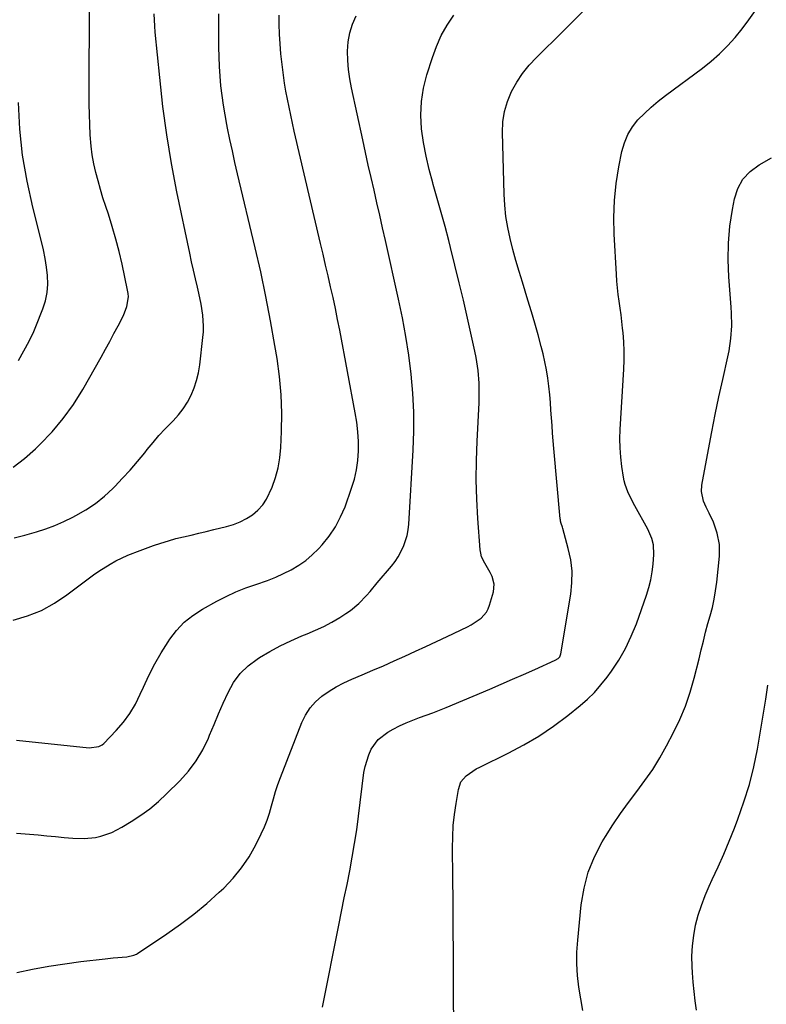
# Model space of a CAD drawing. Units: inches. Extents: x 1830809 to 1836152, y 426290 to 431626.
# Drawn here: x 1832528 to 1832803, y 429432 to 429795 of the extents above; entities that cross this region are included whole.
import ezdxf

# ---------------------------------------------------------------- set-up
doc = ezdxf.new("R2010")
doc.units = ezdxf.units.IN
doc.header["$MEASUREMENT"] = 0
doc.layers.add('7', color=7, linetype='Continuous')
doc.layers.add('8', color=7, linetype='Continuous')

msp = doc.modelspace()

# ---------------------------------------------------------------- linework, layer by layer
at = {"layer": '7', "color": 18}
for points in [[(1832639.54, 429430.54, 1868), (1832645.54, 429460.86, 1868), (1832646.54, 429465.86, 1868), (1832647.53, 429470.86, 1868), (1832648.53, 429475.86, 1868), (1832649.53, 429480.86, 1868), (1832650.48, 429485.87, 1868), (1832651.35, 429490.89, 1868), (1832652.11, 429495.93, 1868), (1832652.79, 429500.98, 1868), (1832654.78, 429517.14, 1868), (1832655.18, 429519.37, 1868), (1832656.52, 429523.66, 1868), (1832657.45, 429525.72, 1868), (1832660.04, 429529.3, 1868), (1832663.57, 429531.96, 1868), (1832665.56, 429533.05, 1868), (1832667.91, 429534.27, 1868), (1832670.29, 429535.4, 1868), (1832672.73, 429536.41, 1868), (1832675.21, 429537.34, 1868), (1832677.7, 429538.24, 1868), (1832680.18, 429539.16, 1868), (1832682.65, 429540.14, 1868), (1832685.1, 429541.14, 1868), (1832701.12, 429547.89, 1868), (1832705.3, 429549.67, 1868), (1832709.47, 429551.47, 1868), (1832713.63, 429553.3, 1868), (1832717.79, 429555.15, 1868), (1832725.3, 429558.54, 1868), (1832726.35, 429559.21, 1868), (1832726.92, 429559.81, 1868), (1832727.38, 429560.93, 1868), (1832730.99, 429582.87, 1868), (1832731.41, 429587.11, 1868), (1832731.46, 429591.33, 1868), (1832730.96, 429595.53, 1868), (1832730.09, 429599.7, 1868), (1832728.03, 429607.12, 1868), (1832727.9, 429607.57, 1868), (1832727.49, 429608.9, 1868), (1832727.24, 429609.79, 1868), (1832727.17, 429610.25, 1868), (1832727.11, 429610.71, 1868), (1832724.76, 429636.58, 1868), (1832724.51, 429639.41, 1868), (1832724.28, 429642.24, 1868), (1832724.08, 429645.08, 1868), (1832723.88, 429647.92, 1868), (1832723.69, 429650.75, 1868), (1832723.47, 429653.59, 1868), (1832723.22, 429656.42, 1868), (1832722.92, 429659.6, 1868), (1832722.55, 429662.59, 1868), (1832722.09, 429665.57, 1868), (1832721.49, 429668.52, 1868), (1832720.81, 429671.46, 1868), (1832720.09, 429674.21, 1868), (1832718.95, 429678.5, 1868), (1832717.76, 429682.78, 1868), (1832716.52, 429687.04, 1868), (1832715.23, 429691.29, 1868), (1832713.16, 429697.94, 1868), (1832711.95, 429701.93, 1868), (1832710.79, 429705.94, 1868), (1832709.7, 429709.97, 1868), (1832708.65, 429714.01, 1868), (1832707.78, 429718.08, 1868), (1832707.08, 429722.17, 1868), (1832706.66, 429726.3, 1868), (1832706.41, 429730.45, 1868), (1832705.82, 429753.14, 1868), (1832706, 429757.05, 1868), (1832706.56, 429760.88, 1868), (1832707.66, 429764.59, 1868), (1832709.14, 429768.22, 1868), (1832711.07, 429771.66, 1868), (1832713.22, 429774.94, 1868), (1832715.69, 429777.98, 1868), (1832718.39, 429780.86, 1868), (1832718.72, 429781.18, 1868), (1832721.74, 429784.1, 1868), (1832724.75, 429787.05, 1868), (1832727.73, 429790.01, 1868), (1832730.7, 429792.99, 1868), (1832740.72, 429803.1, 1868)], [(1832525.5, 429629.75, 1856), (1832529.73, 429632.96, 1856), (1832533.77, 429636.47, 1856), (1832535.36, 429638.02, 1856), (1832539.81, 429642.71, 1856), (1832543.97, 429647.63, 1856), (1832547.69, 429652.89, 1856), (1832551.11, 429658.38, 1856), (1832557.89, 429670.34, 1856), (1832559.49, 429673.2, 1856), (1832561.07, 429676.08, 1856), (1832562.63, 429678.97, 1856), (1832564.17, 429681.87, 1856), (1832566.05, 429685.45, 1856), (1832566.58, 429686.58, 1856), (1832567.42, 429688.93, 1856), (1832567.96, 429692.6, 1856), (1832567.88, 429693.83, 1856), (1832567.69, 429695.06, 1856), (1832565.65, 429704.54, 1856), (1832564.56, 429709.21, 1856), (1832563.36, 429713.84, 1856), (1832562.02, 429718.44, 1856), (1832560.57, 429723, 1856), (1832559.6, 429725.88, 1856), (1832558.6, 429729, 1856), (1832557.64, 429732.13, 1856), (1832556.76, 429735.28, 1856), (1832555.94, 429738.45, 1856), (1832555.24, 429741.65, 1856), (1832554.66, 429744.86, 1856), (1832554.26, 429748.09, 1856), (1832553.93, 429752.31, 1856), (1832553.75, 429756.06, 1856), (1832553.61, 429759.81, 1856), (1832553.54, 429763.56, 1856), (1832553.52, 429767.31, 1856), (1832553.57, 429801.08, 1856)], [(1832525.81, 429603.63, 1858), (1832529.74, 429604.62, 1858), (1832534.09, 429605.88, 1858), (1832537.52, 429606.98, 1858), (1832540.9, 429608.23, 1858), (1832544.19, 429609.67, 1858), (1832547.43, 429611.25, 1858), (1832548.61, 429611.87, 1858), (1832552.29, 429614.02, 1858), (1832555.81, 429616.37, 1858), (1832559.1, 429619.04, 1858), (1832562.25, 429621.91, 1858), (1832562.98, 429622.64, 1858), (1832565.85, 429625.62, 1858), (1832568.65, 429628.65, 1858), (1832571.34, 429631.79, 1858), (1832573.96, 429634.99, 1858), (1832574.92, 429636.21, 1858), (1832577.05, 429638.8, 1858), (1832579.24, 429641.34, 1858), (1832581.52, 429643.8, 1858), (1832584.45, 429646.8, 1858), (1832586.41, 429648.96, 1858), (1832588.2, 429651.24, 1858), (1832589.74, 429653.7, 1858), (1832591.1, 429656.28, 1858), (1832592.2, 429658.98, 1858), (1832593.12, 429661.74, 1858), (1832593.77, 429664.57, 1858), (1832594.25, 429667.46, 1858), (1832595.42, 429677.57, 1858), (1832595.58, 429679.62, 1858), (1832595.65, 429681.67, 1858), (1832595.42, 429685.76, 1858), (1832594.81, 429689.83, 1858), (1832593.95, 429693.85, 1858), (1832593.4, 429696.09, 1858), (1832592.65, 429699.21, 1858), (1832591.92, 429702.34, 1858), (1832591.22, 429705.48, 1858), (1832590.56, 429708.62, 1858), (1832585.87, 429731.24, 1858), (1832583.88, 429741.71, 1858), (1832582.11, 429752.23, 1858), (1832580.69, 429762.79, 1858), (1832579.49, 429773.39, 1858), (1832577.87, 429790.2, 1858), (1832577.69, 429792.42, 1858), (1832577.49, 429796.86, 1858)], [(1832526.71, 429529, 1862), (1832553.53, 429526.15, 1862), (1832557.1, 429526.64, 1862), (1832558.32, 429527.36, 1862), (1832558.87, 429527.84, 1862), (1832563.48, 429532.63, 1862), (1832566.12, 429535.68, 1862), (1832568.51, 429538.88, 1862), (1832570.55, 429542.33, 1862), (1832572.34, 429545.94, 1862), (1832573.5, 429548.63, 1862), (1832575.51, 429552.94, 1862), (1832577.66, 429557.17, 1862), (1832580.04, 429561.28, 1862), (1832582.57, 429565.31, 1862), (1832583.19, 429566.23, 1862), (1832585.73, 429569.51, 1862), (1832588.55, 429572.5, 1862), (1832591.76, 429575.06, 1862), (1832595.24, 429577.33, 1862), (1832600.55, 429580.28, 1862), (1832604.03, 429582.07, 1862), (1832607.57, 429583.73, 1862), (1832611.2, 429585.17, 1862), (1832614.89, 429586.47, 1862), (1832619.28, 429587.97, 1862), (1832622.25, 429589.13, 1862), (1832625.15, 429590.45, 1862), (1832628.01, 429591.88, 1862), (1832630.73, 429593.52, 1862), (1832633.32, 429595.33, 1862), (1832635.71, 429597.39, 1862), (1832637.97, 429599.63, 1862), (1832639.32, 429601.11, 1862), (1832641.92, 429604.32, 1862), (1832644.25, 429607.71, 1862), (1832646.16, 429611.34, 1862), (1832647.79, 429615.14, 1862), (1832650.24, 429621.94, 1862), (1832651.27, 429625.31, 1862), (1832652.07, 429628.72, 1862), (1832652.54, 429632.19, 1862), (1832652.77, 429635.7, 1862), (1832652.73, 429639.24, 1862), (1832652.54, 429642.77, 1862), (1832652.13, 429646.27, 1862), (1832651.58, 429649.77, 1862), (1832645.84, 429680.2, 1862), (1832645.05, 429684.23, 1862), (1832644.23, 429688.25, 1862), (1832643.37, 429692.26, 1862), (1832642.47, 429696.26, 1862), (1832641.54, 429700.26, 1862), (1832640.62, 429704.25, 1862), (1832639.69, 429708.25, 1862), (1832638.76, 429712.24, 1862), (1832629.1, 429753.7, 1862), (1832628.43, 429756.62, 1862), (1832627.79, 429759.54, 1862), (1832627.18, 429762.47, 1862), (1832626.58, 429765.41, 1862), (1832626.03, 429768.35, 1862), (1832625.53, 429771.3, 1862), (1832625.1, 429774.26, 1862), (1832624.71, 429777.23, 1862), (1832624.17, 429782.18, 1862), (1832623.87, 429785.82, 1862), (1832623.67, 429789.47, 1862), (1832623.55, 429793.12, 1862), (1832623.49, 429796.42, 1862)], [(1832526.74, 429494.79, 1864), (1832531.52, 429494.39, 1864), (1832534.75, 429494.06, 1864), (1832537.92, 429493.75, 1864), (1832541.09, 429493.46, 1864), (1832544.26, 429493.19, 1864), (1832547.44, 429492.94, 1864), (1832551.68, 429492.73, 1864), (1832555.81, 429493.13, 1864), (1832557.85, 429493.57, 1864), (1832561.8, 429494.96, 1864), (1832565.51, 429496.89, 1864), (1832569.02, 429499.03, 1864), (1832572.49, 429501.32, 1864), (1832575.83, 429503.75, 1864), (1832579, 429506.41, 1864), (1832582.05, 429509.22, 1864), (1832586.89, 429514, 1864), (1832590.09, 429517.58, 1864), (1832592.98, 429521.38, 1864), (1832595.38, 429525.5, 1864), (1832597.47, 429529.83, 1864), (1832597.9, 429530.91, 1864), (1832599.54, 429534.86, 1864), (1832601.21, 429538.8, 1864), (1832602.92, 429542.71, 1864), (1832604.67, 429546.62, 1864), (1832606.73, 429550.26, 1864), (1832609.15, 429553.58, 1864), (1832612.12, 429556.43, 1864), (1832615.45, 429558.96, 1864), (1832616.25, 429559.47, 1864), (1832620.04, 429561.71, 1864), (1832623.9, 429563.81, 1864), (1832627.87, 429565.71, 1864), (1832631.91, 429567.46, 1864), (1832633.84, 429568.24, 1864), (1832636.93, 429569.57, 1864), (1832639.97, 429571.01, 1864), (1832642.93, 429572.61, 1864), (1832645.83, 429574.31, 1864), (1832648.1, 429575.71, 1864), (1832649.78, 429576.85, 1864), (1832652.89, 429579.43, 1864), (1832655.68, 429582.38, 1864), (1832657.04, 429583.9, 1864), (1832659.69, 429587, 1864), (1832664.94, 429593.26, 1864), (1832666.23, 429594.95, 1864), (1832667.42, 429596.7, 1864), (1832669.38, 429600.47, 1864), (1832670.71, 429604.49, 1864), (1832671.09, 429606.57, 1864), (1832671.33, 429608.68, 1864), (1832672.95, 429636.01, 1864), (1832673.18, 429643.02, 1864), (1832673.17, 429650.03, 1864), (1832672.8, 429657.03, 1864), (1832672.18, 429664.02, 1864), (1832671.27, 429670.99, 1864), (1832670.21, 429677.94, 1864), (1832668.93, 429684.85, 1864), (1832667.51, 429691.73, 1864), (1832662.69, 429713.35, 1864), (1832661.65, 429717.98, 1864), (1832660.6, 429722.61, 1864), (1832659.55, 429727.25, 1864), (1832658.49, 429731.88, 1864), (1832657.43, 429736.51, 1864), (1832656.38, 429741.14, 1864), (1832655.35, 429745.78, 1864), (1832654.33, 429750.42, 1864), (1832650.15, 429769.6, 1864), (1832649.53, 429772.96, 1864), (1832649.06, 429776.35, 1864), (1832648.82, 429779.75, 1864), (1832648.73, 429783.17, 1864), (1832648.99, 429786.55, 1864), (1832649.55, 429789.86, 1864), (1832650.55, 429793.06, 1864), (1832651.85, 429796.18, 1864)], [(1832526.79, 429443.37, 1866), (1832532.68, 429444.55, 1866), (1832538.58, 429445.62, 1866), (1832544.51, 429446.53, 1866), (1832550.46, 429447.34, 1866), (1832559.37, 429448.43, 1866), (1832562.38, 429448.76, 1866), (1832567.37, 429449.15, 1866), (1832569.96, 429449.69, 1866), (1832570.91, 429450.13, 1866), (1832571.37, 429450.4, 1866), (1832582.17, 429457.6, 1866), (1832587.21, 429461.15, 1866), (1832592.12, 429464.85, 1866), (1832596.84, 429468.8, 1866), (1832601.43, 429472.91, 1866), (1832603.08, 429474.46, 1866), (1832606.53, 429478.08, 1866), (1832609.7, 429481.91, 1866), (1832612.45, 429486.06, 1866), (1832614.91, 429490.42, 1866), (1832616.95, 429494.54, 1866), (1832618.08, 429497.03, 1866), (1832619.1, 429499.56, 1866), (1832619.95, 429502.16, 1866), (1832620.68, 429504.79, 1866), (1832621.38, 429507.44, 1866), (1832622.15, 429510.07, 1866), (1832623.02, 429512.67, 1866), (1832623.97, 429515.24, 1866), (1832631.89, 429535.51, 1866), (1832633.26, 429538.31, 1866), (1832634.91, 429540.9, 1866), (1832636.96, 429543.19, 1866), (1832639.29, 429545.26, 1866), (1832641.9, 429547.07, 1866), (1832644.58, 429548.74, 1866), (1832647.38, 429550.2, 1866), (1832650.26, 429551.53, 1866), (1832654.09, 429553.12, 1866), (1832658.05, 429554.79, 1866), (1832662, 429556.49, 1866), (1832665.93, 429558.24, 1866), (1832669.84, 429560.02, 1866), (1832673.74, 429561.82, 1866), (1832677.64, 429563.63, 1866), (1832681.54, 429565.45, 1866), (1832685.43, 429567.28, 1866), (1832692.99, 429570.84, 1866), (1832694.31, 429571.52, 1866), (1832697.98, 429574.03, 1866), (1832699.9, 429576.2, 1866), (1832700.57, 429577.47, 1866), (1832701.1, 429578.83, 1866), (1832702.51, 429583.68, 1866), (1832702.8, 429586.55, 1866), (1832702.05, 429589.34, 1866), (1832701.3, 429590.86, 1866), (1832699.27, 429594.33, 1866), (1832698.12, 429596.68, 1866), (1832697.8, 429597.94, 1866), (1832697.6, 429599.25, 1866), (1832696.77, 429610.81, 1866), (1832696.38, 429617.93, 1866), (1832696.18, 429625.05, 1866), (1832696.23, 429632.17, 1866), (1832696.47, 429639.3, 1866), (1832697.2, 429653.49, 1866), (1832697.29, 429658.27, 1866), (1832697.2, 429660.65, 1866), (1832696.81, 429665.41, 1866), (1832696.1, 429670.13, 1866), (1832695.63, 429672.47, 1866), (1832692.92, 429684.72, 1866), (1832691.44, 429691.25, 1866), (1832689.92, 429697.76, 1866), (1832688.32, 429704.25, 1866), (1832686.68, 429710.74, 1866), (1832686.03, 429713.27, 1866), (1832684.65, 429718.47, 1866), (1832683.24, 429723.66, 1866), (1832681.78, 429728.84, 1866), (1832680.28, 429734.01, 1866), (1832680.13, 429734.53, 1866), (1832678.81, 429739.46, 1866), (1832677.66, 429744.42, 1866), (1832676.76, 429749.43, 1866), (1832676.04, 429754.48, 1866), (1832675.77, 429759.53, 1866), (1832675.93, 429764.53, 1866), (1832676.72, 429769.48, 1866), (1832677.94, 429774.38, 1866), (1832679.98, 429780.8, 1866), (1832681.51, 429784.92, 1866), (1832683.29, 429788.92, 1866), (1832685.45, 429792.72, 1866), (1832687.86, 429796.4, 1866)], [(1832527.44, 429669.12, 1854), (1832529.43, 429672.62, 1854), (1832531.36, 429676.16, 1854), (1832533.08, 429679.79, 1854), (1832533.85, 429681.65, 1854), (1832536.42, 429688.08, 1854), (1832537.37, 429691.08, 1854), (1832538.03, 429694.12, 1854), (1832538.25, 429697.23, 1854), (1832538.17, 429700.37, 1854), (1832537.8, 429703.54, 1854), (1832537.32, 429706.69, 1854), (1832536.7, 429709.82, 1854), (1832535.98, 429712.93, 1854), (1832532.72, 429725.67, 1854), (1832530.63, 429735.19, 1854), (1832528.98, 429744.76, 1854), (1832527.99, 429754.43, 1854), (1832527.45, 429764.16, 1854)], [(1832735.42, 429429.33, 1872), (1832734.66, 429433.63, 1872), (1832733.97, 429437.93, 1872), (1832733.49, 429442.25, 1872), (1832733.22, 429446.57, 1872), (1832733.28, 429450.89, 1872), (1832733.55, 429455.23, 1872), (1832734.85, 429468.33, 1872), (1832735.88, 429474.42, 1872), (1832737.42, 429480.34, 1872), (1832739.74, 429486, 1872), (1832742.57, 429491.49, 1872), (1832743.82, 429493.56, 1872), (1832746.51, 429497.82, 1872), (1832749.31, 429502.01, 1872), (1832752.26, 429506.09, 1872), (1832755.32, 429510.09, 1872), (1832758.34, 429514.12, 1872), (1832761.2, 429518.26, 1872), (1832763.81, 429522.54, 1872), (1832766.27, 429526.94, 1872), (1832768.83, 429531.83, 1872), (1832771.15, 429536.67, 1872), (1832773.24, 429541.61, 1872), (1832774.97, 429546.68, 1872), (1832776.47, 429551.84, 1872), (1832778.28, 429559.03, 1872), (1832779.09, 429562.3, 1872), (1832779.86, 429565.58, 1872), (1832780.67, 429568.85, 1872), (1832781.56, 429572.1, 1872), (1832782.39, 429574.92, 1872), (1832783.19, 429577.97, 1872), (1832783.88, 429581.04, 1872), (1832784.39, 429584.14, 1872), (1832784.79, 429587.26, 1872), (1832785.76, 429596.93, 1872), (1832785.77, 429601.18, 1872), (1832784.96, 429605.35, 1872), (1832783.56, 429609.41, 1872), (1832782, 429612.76, 1872), (1832780.86, 429614.99, 1872), (1832779.96, 429617.22, 1872), (1832779.2, 429620.7, 1872), (1832779.35, 429623.06, 1872), (1832781.73, 429636.21, 1872), (1832782.94, 429642.69, 1872), (1832784.22, 429649.15, 1872), (1832785.57, 429655.6, 1872), (1832786.98, 429662.03, 1872), (1832788.86, 429670.35, 1872), (1832789.32, 429672.63, 1872), (1832789.98, 429677.21, 1872), (1832790.3, 429681.84, 1872), (1832790.27, 429686.47, 1872), (1832790.14, 429688.79, 1872), (1832789.25, 429699.93, 1872), (1832789, 429706.17, 1872), (1832789.09, 429712.39, 1872), (1832789.67, 429718.59, 1872), (1832790.58, 429724.77, 1872), (1832791.32, 429728.66, 1872), (1832792.61, 429732.52, 1872), (1832794.46, 429735.97, 1872), (1832797.15, 429738.82, 1872), (1832800.41, 429741.26, 1872), (1832805, 429743.81, 1872)], [(1832777.35, 429429.41, 1874), (1832776.88, 429432.87, 1874), (1832776.46, 429436.33, 1874), (1832776.14, 429439.8, 1874), (1832775.87, 429443.28, 1874), (1832775.73, 429445.55, 1874), (1832775.66, 429449.38, 1874), (1832775.81, 429453.19, 1874), (1832776.29, 429456.97, 1874), (1832777, 429460.74, 1874), (1832778, 429464.45, 1874), (1832779.15, 429468.11, 1874), (1832780.52, 429471.69, 1874), (1832782.04, 429475.21, 1874), (1832783.16, 429477.6, 1874), (1832785.31, 429482.3, 1874), (1832787.39, 429487.03, 1874), (1832789.37, 429491.8, 1874), (1832791.29, 429496.6, 1874), (1832792.57, 429499.89, 1874), (1832794.81, 429506.23, 1874), (1832796.81, 429512.63, 1874), (1832798.43, 429519.14, 1874), (1832799.8, 429525.72, 1874), (1832800.33, 429528.67, 1874), (1832801.22, 429533.83, 1874), (1832802.08, 429538.99, 1874), (1832802.89, 429544.16, 1874), (1832803.66, 429549.34, 1874)]]:
    msp.add_polyline3d(points, dxfattribs=at)
at = {"layer": '8', "color": 18}
for points in [[(1832687.94, 429426.61, 1870), (1832687.79, 429432.37, 1870), (1832687.77, 429440.82, 1870), (1832687.74, 429450.28, 1870), (1832687.7, 429459.73, 1870), (1832687.63, 429469.18, 1870), (1832687.54, 429478.64, 1870), (1832687.43, 429489.25, 1870), (1832687.49, 429493.39, 1870), (1832687.7, 429497.51, 1870), (1832688.13, 429501.62, 1870), (1832688.7, 429505.71, 1870), (1832689.56, 429510.89, 1870), (1832690.53, 429513.62, 1870), (1832692.39, 429515.84, 1870), (1832696.11, 429518.41, 1870), (1832697.44, 429519.12, 1870), (1832707.88, 429524.21, 1870), (1832713.64, 429527.26, 1870), (1832719.26, 429530.56, 1870), (1832724.64, 429534.23, 1870), (1832729.87, 429538.13, 1870), (1832734.4, 429541.76, 1870), (1832737.14, 429544.14, 1870), (1832739.73, 429546.66, 1870), (1832742.12, 429549.38, 1870), (1832744.36, 429552.23, 1870), (1832745.95, 429554.43, 1870), (1832748.69, 429558.58, 1870), (1832751.18, 429562.87, 1870), (1832753.29, 429567.35, 1870), (1832755.16, 429571.97, 1870), (1832758.91, 429582.49, 1870), (1832759.79, 429585.31, 1870), (1832760.51, 429588.16, 1870), (1832761.01, 429591.06, 1870), (1832761.36, 429594, 1870), (1832761.62, 429597.46, 1870), (1832761.45, 429601.1, 1870), (1832760.86, 429603.47, 1870), (1832759.41, 429606.83, 1870), (1832754.58, 429615.49, 1870), (1832753.9, 429616.75, 1870), (1832752.02, 429620.6, 1870), (1832751.04, 429623.27, 1870), (1832750.7, 429624.64, 1870), (1832750.43, 429626.04, 1870), (1832749.84, 429630, 1870), (1832749.43, 429633.4, 1870), (1832749.17, 429636.8, 1870), (1832749.13, 429640.21, 1870), (1832749.22, 429643.63, 1870), (1832750.53, 429665.84, 1870), (1832750.65, 429669.19, 1870), (1832750.67, 429672.55, 1870), (1832750.52, 429675.89, 1870), (1832750.28, 429679.24, 1870), (1832750.11, 429680.94, 1870), (1832749.85, 429683.43, 1870), (1832749.56, 429685.92, 1870), (1832749.22, 429688.41, 1870), (1832748.87, 429690.89, 1870), (1832748.52, 429693.37, 1870), (1832748.23, 429695.85, 1870), (1832748, 429698.35, 1870), (1832747.83, 429700.84, 1870), (1832747.01, 429715.61, 1870), (1832746.9, 429721.86, 1870), (1832747.09, 429728.1, 1870), (1832747.75, 429734.31, 1870), (1832748.72, 429740.49, 1870), (1832749.83, 429746.16, 1870), (1832750.74, 429749.36, 1870), (1832751.98, 429752.39, 1870), (1832753.7, 429755.18, 1870), (1832755.76, 429757.8, 1870), (1832758.14, 429760.21, 1870), (1832760.6, 429762.53, 1870), (1832763.19, 429764.72, 1870), (1832765.86, 429766.81, 1870), (1832779.5, 429776.9, 1870), (1832782.75, 429779.48, 1870), (1832785.86, 429782.2, 1870), (1832788.78, 429785.13, 1870), (1832791.56, 429788.2, 1870), (1832794.17, 429791.43, 1870), (1832796.68, 429794.73, 1870), (1832799.04, 429798.15, 1870)], [(1832525.46, 429573.24, 1860), (1832530.77, 429574.86, 1860), (1832535.88, 429576.89, 1860), (1832540.7, 429579.54, 1860), (1832545.33, 429582.6, 1860), (1832555.13, 429590.01, 1860), (1832557.1, 429591.42, 1860), (1832561.21, 429593.99, 1860), (1832563.35, 429595.15, 1860), (1832567.74, 429597.21, 1860), (1832572.26, 429599, 1860), (1832577.24, 429600.81, 1860), (1832579.96, 429601.73, 1860), (1832582.7, 429602.59, 1860), (1832585.47, 429603.35, 1860), (1832588.26, 429604.04, 1860), (1832591.06, 429604.69, 1860), (1832593.86, 429605.34, 1860), (1832596.66, 429606, 1860), (1832599.46, 429606.67, 1860), (1832604.14, 429607.8, 1860), (1832606.68, 429608.57, 1860), (1832609.14, 429609.53, 1860), (1832611.47, 429610.77, 1860), (1832613.72, 429612.19, 1860), (1832615.71, 429613.9, 1860), (1832617.48, 429615.79, 1860), (1832618.91, 429617.95, 1860), (1832620.96, 429622.35, 1860), (1832622.2, 429625.91, 1860), (1832623.19, 429629.53, 1860), (1832623.79, 429633.22, 1860), (1832624.14, 429636.98, 1860), (1832624.38, 429642.92, 1860), (1832624.45, 429649.68, 1860), (1832624.24, 429656.42, 1860), (1832623.62, 429663.13, 1860), (1832622.73, 429669.83, 1860), (1832621.94, 429674.61, 1860), (1832620.35, 429683.67, 1860), (1832618.64, 429692.7, 1860), (1832616.73, 429701.7, 1860), (1832614.69, 429710.67, 1860), (1832608.18, 429737.95, 1860), (1832607.21, 429742.14, 1860), (1832606.27, 429746.33, 1860), (1832605.37, 429750.54, 1860), (1832604.51, 429754.75, 1860), (1832604.23, 429756.15, 1860), (1832603.58, 429759.67, 1860), (1832603, 429763.2, 1860), (1832602.51, 429766.75, 1860), (1832602.08, 429770.31, 1860), (1832601.76, 429773.88, 1860), (1832601.51, 429777.45, 1860), (1832601.36, 429781.03, 1860), (1832601.29, 429784.61, 1860), (1832601.25, 429790.45, 1860), (1832601.33, 429796.95, 1860)]]:
    msp.add_polyline3d(points, dxfattribs=at)

doc.saveas('drawing.dxf')
